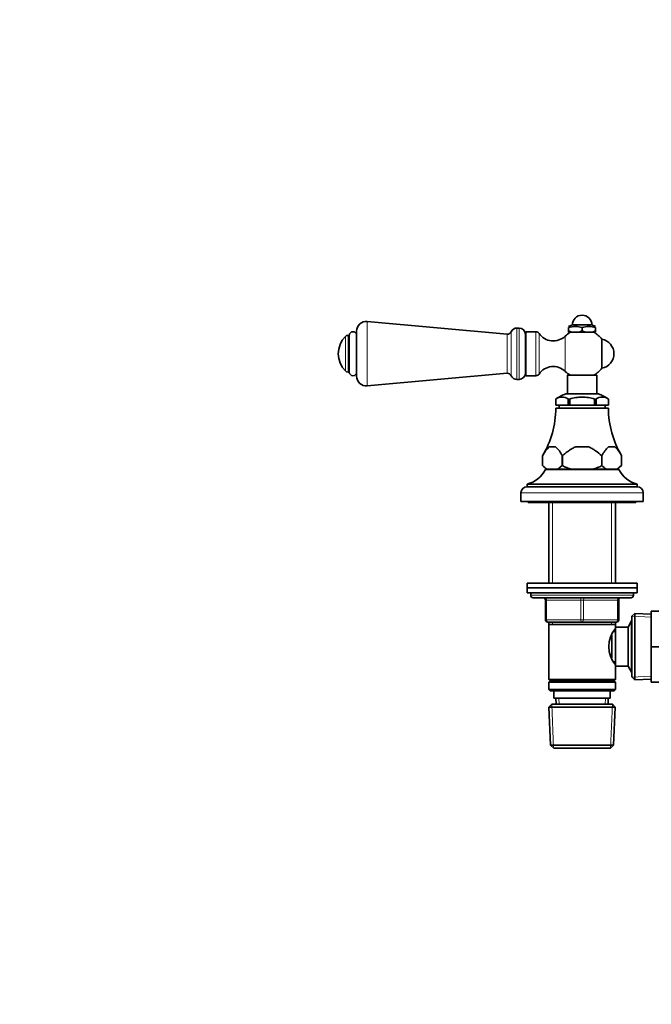
# Model space of a CAD drawing. Units: millimetres. Extents: x 0 to 2428, y 0 to 2753.
# Drawn here: x 713 to 971, y 1618 to 2020 of the extents above; entities that cross this region are included whole.
import ezdxf
from ezdxf import colors
from ezdxf.entities.mleader import LeaderData, LeaderLine
from ezdxf.math import Vec2, Vec3

# ---------------------------------------------------------------- set-up
doc = ezdxf.new("R2010")
doc.units = ezdxf.units.MM
doc.layers.add('DV1_Défaut', color=7, linetype='Continuous')
doc.layers.add('Défaut', color=7, linetype='Continuous')

# ---------------------------------------------------------------- blocks, each defined once
blk = doc.blocks.new('_DOT')
at = {"color": 0}
blk.add_line((0, 0), (-1, 0), dxfattribs=at)
at = {"color": 0, "const_width": 0.333}
blk.add_lwpolyline([(-0.1665, 0, 1), (0.1665, 0, 1)], format="xyb", close=True, dxfattribs=at)
blk = doc.blocks.new('SE')
at = {"layer": 'DV1_Défaut', "color": 7, "linetype": 'Continuous', "lineweight": 18}
for p, q in [((854.95, 1870.71), (854.95, 1897.09)), ((912.09, 1875.9), (912.09, 1891.9)), ((913.8, 1874.89), (913.8, 1892.91)), ((916.09, 1873.4), (916.09, 1894.4)), ((917.09, 1873.4), (917.09, 1894.4)), ((923.89, 1874.9), (923.89, 1892.9)), ((925.2, 1875.6), (925.2, 1892.2)), ((846, 1876.84), (846, 1890.96)), ((847.07, 1876.4), (847.07, 1891.4)), ((935.85, 1876.7), (935.85, 1891.1)), ((967.79, 1827.05), (917.79, 1827.05)), ((930.73, 1823.05), (930.73, 1790.15)), ((954.85, 1823.05), (954.85, 1790.15)), ((963.79, 1785.15), (921.79, 1785.15)), ((927.79, 1783.15), (928.29, 1783.15)), ((942.29, 1783.15), (928.29, 1783.15)), ((928.29, 1783.15), (928.29, 1775.15)), ((942.29, 1783.15), (943.29, 1783.15)), ((942.29, 1775.15), (942.29, 1783.15)), ((957.29, 1783.15), (943.29, 1783.15)), ((943.29, 1783.15), (943.29, 1775.15)), ((957.29, 1783.15), (957.79, 1783.15)), ((957.29, 1775.15), (957.29, 1783.15)), ((971.04, 1776.24), (963.13, 1776.59)), ((927.79, 1775.15), (928.29, 1775.15)), ((928.29, 1775.15), (942.29, 1775.15)), ((930.73, 1774.15), (930.73, 1773.15)), ((942.29, 1775.15), (943.29, 1775.15)), ((943.29, 1775.15), (957.29, 1775.15)), ((954.85, 1774.15), (954.85, 1773.15)), ((957.29, 1775.15), (957.79, 1775.15)), ((963.09, 1773.47), (962.35, 1773.47)), ((963.09, 1754.83), (962.35, 1754.83)), ((971.04, 1752.06), (963.13, 1751.71)), ((933.34, 1740.7), (933.23, 1743.15)), ((952.24, 1740.7), (952.34, 1743.15)), ((931.13, 1722.69), (930.35, 1740.61)), ((954.44, 1722.69), (955.22, 1740.61))]:
    blk.add_line(p, q, dxfattribs=at)
at = {"layer": 'DV1_Défaut', "color": 7, "linetype": 'Continuous', "lineweight": 35}
for p, q in [((912.09, 1891.9), (854.95, 1897.09)), ((850.59, 1874.7), (850.59, 1893.1)), ((917.09, 1894.4), (916.09, 1894.4)), ((919.59, 1875.9), (919.59, 1891.9)), ((919.79, 1874.9), (919.79, 1892.9)), ((923.89, 1892.9), (919.79, 1892.9)), ((938.79, 1895.65), (937.29, 1895.01)), ((937.29, 1894.65), (937.29, 1893.25)), ((937.29, 1892.65), (937.29, 1893.25)), ((937.29, 1893.25), (938.58, 1892.65)), ((938.58, 1892.65), (937.29, 1892.65)), ((938.58, 1892.65), (941.49, 1892.65)), ((938.79, 1895.65), (946.79, 1895.65)), ((941.49, 1892.65), (942.79, 1893.25)), ((944.08, 1892.65), (941.49, 1892.65)), ((942.79, 1894.65), (942.79, 1893.25)), ((942.79, 1893.25), (944.08, 1892.65)), ((944.08, 1892.65), (946.99, 1892.65)), ((948.29, 1895.01), (946.79, 1895.65)), ((946.99, 1892.65), (948.29, 1893.25)), ((948.29, 1892.65), (946.99, 1892.65)), ((948.29, 1894.65), (948.29, 1893.25)), ((948.29, 1893.25), (948.29, 1892.65)), ((847.59, 1891.4), (847.07, 1891.4)), ((847.59, 1876.4), (847.59, 1891.4)), ((950.86, 1878), (950.86, 1889.8)), ((847.07, 1876.4), (847.59, 1876.4)), ((854.95, 1870.71), (912.09, 1875.9)), ((916.09, 1873.4), (917.09, 1873.4)), ((919.79, 1874.9), (923.89, 1874.9)), ((948.79, 1875.15), (936.79, 1875.15)), ((936.79, 1875.15), (936.79, 1867.5)), ((948.79, 1867.5), (948.79, 1875.15)), ((932, 1865.35), (932.04, 1865.35)), ((932.04, 1865.35), (932.04, 1862.85)), ((932.04, 1865.35), (932.04, 1862.85)), ((949.44, 1867.5), (936.13, 1867.5)), ((937.08, 1865.35), (937.12, 1865.35)), ((937.08, 1862.85), (937.08, 1865.35)), ((937.67, 1865.35), (937.12, 1865.35)), ((937.76, 1865.35), (937.67, 1865.35)), ((937.76, 1862.85), (937.76, 1865.35)), ((947.91, 1865.35), (947.82, 1865.35)), ((947.82, 1865.35), (947.82, 1862.85)), ((948.45, 1865.35), (947.91, 1865.35)), ((948.5, 1865.35), (948.45, 1865.35)), ((948.5, 1862.85), (948.5, 1865.35)), ((953.58, 1865.35), (953.53, 1865.35)), ((953.53, 1865.35), (953.53, 1862.85)), ((953.54, 1862.85), (953.54, 1865.35)), ((932.04, 1862.85), (932.04, 1862.85)), ((932.04, 1862.85), (937.08, 1862.85)), ((953.54, 1861.65), (932.04, 1861.65)), ((933.39, 1862.85), (933.39, 1861.65)), ((937.76, 1862.85), (937.08, 1862.85)), ((947.82, 1862.85), (937.76, 1862.85)), ((948.5, 1862.85), (947.82, 1862.85)), ((953.53, 1862.85), (948.5, 1862.85)), ((952.19, 1861.65), (952.19, 1862.85)), ((953.53, 1862.85), (953.54, 1862.85)), ((931.95, 1845.85), (929.37, 1845.85)), ((945.37, 1845.85), (940.21, 1845.85)), ((956.2, 1845.85), (953.62, 1845.85)), ((926.62, 1838.15), (926.62, 1842.2)), ((926.62, 1842.2), (926.62, 1838.15)), ((934.7, 1842.2), (934.7, 1838.15)), ((934.71, 1842.2), (934.7, 1842.2)), ((934.71, 1838.15), (934.71, 1842.2)), ((950.87, 1842.2), (950.87, 1842.2)), ((950.87, 1838.15), (950.87, 1842.2)), ((950.87, 1842.2), (950.87, 1838.15)), ((958.95, 1842.2), (958.95, 1838.15)), ((958.95, 1842.2), (958.95, 1838.15)), ((926.62, 1838.15), (928.12, 1836.65)), ((957.79, 1836.55), (927.79, 1836.55)), ((928.48, 1836.65), (928.12, 1836.65)), ((932.85, 1836.65), (928.48, 1836.65)), ((930.79, 1836.65), (930.79, 1836.55)), ((934.7, 1838.15), (932.85, 1836.65)), ((938.42, 1836.65), (932.85, 1836.65)), ((934.71, 1838.15), (934.7, 1838.15)), ((947.15, 1836.65), (938.42, 1836.65)), ((952.73, 1836.65), (947.15, 1836.65)), ((950.87, 1838.15), (950.87, 1838.15)), ((957.1, 1836.65), (952.73, 1836.65)), ((954.79, 1836.55), (954.79, 1836.65)), ((958.95, 1838.15), (957.1, 1836.65)), ((957.1, 1836.65), (957.45, 1836.65)), ((957.45, 1836.65), (958.95, 1838.15)), ((965.29, 1830.55), (920.29, 1830.55)), ((920.29, 1830.55), (920.29, 1829.55)), ((965.29, 1829.55), (920.29, 1829.55)), ((965.29, 1829.55), (965.29, 1830.55)), ((917.79, 1827.05), (917.79, 1823.55)), ((967.79, 1823.55), (917.79, 1823.55)), ((920.79, 1823.55), (920.79, 1823.05)), ((964.79, 1823.05), (964.79, 1823.55)), ((967.79, 1823.55), (967.79, 1827.05)), ((964.79, 1823.05), (920.79, 1823.05)), ((929.19, 1823.05), (929.19, 1790.15)), ((956.39, 1790.15), (956.39, 1823.05)), ((920.29, 1790.15), (965.29, 1790.15)), ((920.29, 1790.15), (920.29, 1788.15)), ((920.29, 1788.15), (965.29, 1788.15)), ((920.29, 1788.15), (965.29, 1788.15)), ((920.29, 1788.15), (920.29, 1786.15)), ((965.29, 1788.15), (965.29, 1790.15)), ((965.29, 1786.15), (965.29, 1788.15)), ((920.29, 1786.15), (965.29, 1786.15)), ((921.79, 1786.15), (921.79, 1785.15)), ((962.79, 1784.15), (922.79, 1784.15)), ((963.79, 1785.15), (963.79, 1786.15)), ((927.79, 1775.15), (927.79, 1783.15)), ((957.79, 1783.15), (957.79, 1775.15)), ((964.29, 1777.7), (963.09, 1776.55)), ((963.09, 1776.55), (963.09, 1751.75)), ((964.29, 1750.6), (964.29, 1777.7)), ((971.09, 1777.4), (964.29, 1777.7)), ((971.09, 1778.65), (984.09, 1778.65)), ((971.09, 1764.12), (971.09, 1778.65)), ((942.79, 1774.15), (928.79, 1774.15)), ((929.19, 1774.15), (929.19, 1773.15)), ((929.19, 1773.15), (929.19, 1750.65)), ((929.19, 1773.15), (956.39, 1773.15)), ((956.79, 1774.15), (942.79, 1774.15)), ((956.39, 1773.15), (956.39, 1774.15)), ((956.39, 1772.15), (956.39, 1773.15)), ((956.39, 1772.15), (956.39, 1756.15)), ((961.59, 1772.15), (956.39, 1772.15)), ((963.03, 1774.65), (961.59, 1772.15)), ((961.59, 1772.15), (961.59, 1756.15)), ((963.03, 1774.65), (963.03, 1753.65)), ((963.09, 1774.65), (963.03, 1774.65)), ((954.89, 1768.86), (954.89, 1759.48)), ((956.39, 1770.3), (955.62, 1770.3)), ((971.09, 1764.12), (984.09, 1764.12)), ((971.09, 1749.65), (971.09, 1764.12)), ((955.62, 1758), (956.39, 1758)), ((956.39, 1756.15), (961.59, 1756.15)), ((956.39, 1750.65), (956.39, 1756.15)), ((961.59, 1756.15), (963.03, 1753.65)), ((963.03, 1753.65), (963.09, 1753.65)), ((963.09, 1751.75), (964.29, 1750.6)), ((956.39, 1750.65), (929.19, 1750.65)), ((929.19, 1750.65), (929.69, 1750.15)), ((929.69, 1750.15), (929.19, 1749.65)), ((929.19, 1749.65), (956.39, 1749.65)), ((929.19, 1749.65), (929.19, 1746.65)), ((929.69, 1750.15), (955.89, 1750.15)), ((955.89, 1750.15), (956.39, 1750.65)), ((956.39, 1749.65), (955.89, 1750.15)), ((956.39, 1746.65), (956.39, 1749.65)), ((964.29, 1750.6), (971.09, 1750.9)), ((971.09, 1749.65), (984.09, 1749.65)), ((956.39, 1746.65), (929.19, 1746.65)), ((929.19, 1746.65), (929.69, 1746.15)), ((929.69, 1746.15), (955.89, 1746.15)), ((931.29, 1746.15), (931.29, 1743.15)), ((931.29, 1743.15), (954.29, 1743.15)), ((932.07, 1743.15), (932.18, 1740.65)), ((953.4, 1740.65), (953.51, 1743.15)), ((954.29, 1743.15), (954.29, 1746.15)), ((955.89, 1746.15), (956.39, 1746.65)), ((930.39, 1740.65), (929.24, 1739.45)), ((929.24, 1739.45), (956.34, 1739.45)), ((929.24, 1739.45), (929.92, 1723.85)), ((955.19, 1740.65), (930.39, 1740.65)), ((956.34, 1739.45), (955.19, 1740.65)), ((955.65, 1723.85), (956.34, 1739.45)), ((955.65, 1723.85), (929.92, 1723.85)), ((929.92, 1723.85), (931.17, 1722.65)), ((954.4, 1722.65), (955.65, 1723.85)), ((931.17, 1722.65), (954.4, 1722.65))]:
    blk.add_line(p, q, dxfattribs=at)
for centre, radius, start, end in [((854.59, 1893.1), 4, 84.8143, 180), ((942.79, 1895.65), 4, 0, 180), ((849.09, 1891.4), 1.5, 0, 180), ((912.24, 1893.6), 1.7, 264.8143, 336.1955), ((916.09, 1891.9), 2.5, 90, 156.1955), ((917.09, 1891.9), 2.5, 0, 90), ((923.89, 1891.31), 1.59, 34.2374, 90), ((930.99, 1896.14), 7, 214.2374, 313.9375), ((942.79, 1883.9), 10, 118.955, 133.9375), ((940.04, 1884.31), 10.7, 75.1005, 104.8995), ((945.54, 1884.31), 10.7, 75.1005, 104.8995), ((942.79, 1883.9), 10, 36.1823, 61.045), ((853.09, 1883.9), 10, 135.0991, 224.9009), ((847.07, 1889.9), 1.5, 90, 135.0991), ((919.95, 1891.76), 0.359, 180, 243.6956), ((949.79, 1883.9), 6, 280.2866, 79.7134), ((847.07, 1877.9), 1.5, 224.9009, 270), ((849.09, 1876.4), 1.5, 180, 0), ((912.24, 1874.2), 1.7, 23.8045, 95.1857), ((917.09, 1875.9), 2.5, 270, 0), ((919.95, 1876.04), 0.359, 116.3044, 180), ((930.99, 1871.66), 7, 46.0625, 145.7626), ((942.79, 1883.9), 10, 226.0625, 241.045), ((942.79, 1883.9), 10, 298.955, 323.8177), ((854.59, 1874.7), 4, 180, 275.1857), ((916.09, 1875.9), 2.5, 203.8045, 270), ((923.89, 1876.49), 1.59, 270, 325.7626), ((943.23, 1848.8), 20, 110.7833, 124.1683), ((934.56, 1861.67), 4.49, 55.2084, 124.7916), ((951.01, 1861.67), 4.49, 55.2084, 124.7916), ((942.35, 1848.8), 20, 55.8317, 69.2167), ((894.04, 1861.75), 38, 329.035, 359.8516), ((991.54, 1861.75), 38, 180.1484, 210.9479), ((938.6, 1836.04), 13.46, 133.2321, 152.7851), ((922.73, 1836.04), 13.46, 27.2109, 46.772), ((962.84, 1836.04), 13.46, 133.2321, 152.7851), ((946.98, 1836.04), 13.46, 27.2109, 46.772), ((991.54, 1861.75), 38, 210.9479, 210.9633), ((917.17, 1842.14), 12, 285.0694, 332.2502), ((933.65, 1844.95), 9.78, 224.0694, 238.0902), ((957.9, 1844.95), 9.78, 224.0694, 238.0902), ((968.41, 1842.14), 12, 207.7498, 254.9306), ((920.29, 1827.05), 2.5, 90, 180), ((965.29, 1827.05), 2.5, 0, 90), ((922.79, 1785.15), 1, 180, 270), ((926.79, 1783.15), 1, 0, 90), ((958.79, 1783.15), 1, 90, 180), ((962.79, 1785.15), 1, 270, 0), ((928.79, 1775.15), 1, 180, 270), ((965.49, 1764.15), 11.76, 140.6571, 219.3429), ((956.79, 1775.15), 1, 270, 0)]:
    blk.add_arc(centre, radius, start, end, dxfattribs=at)
at = {"layer": 'DV1_Défaut', "color": 7, "linetype": 'Continuous', "lineweight": 18}
for centre, major_axis, start_param, end_param in [((927.79, 1783.15), (0, -1), 1.570796, 3.141593), ((941.79, 1783.15), (0, -1), 1.570796, 3.141593), ((943.79, 1783.15), (0, -1), 3.141593, 4.712389), ((957.79, 1783.15), (0, -1), 3.141593, 4.712389), ((928.79, 1775.15), (0, 1), 1.570796, 3.141593), ((942.79, 1775.15), (0, 1), 1.570796, 3.141593), ((942.79, 1775.15), (0, 1), 3.141593, 4.712389), ((956.79, 1775.15), (0, 1), 3.141593, 4.712389)]:
    blk.add_ellipse(centre, major_axis=major_axis, ratio=0.5, start_param=start_param, end_param=end_param, dxfattribs=at)
at = {"layer": 'DV1_Défaut', "color": 7, "linetype": 'Continuous', "lineweight": 35}
for points, knots in [([(937.67, 1865.35), (938.49, 1865.62), (939.34, 1865.82), (941.06, 1866.09), (941.92, 1866.16), (943.67, 1866.16), (944.53, 1866.09), (946.24, 1865.82), (947.08, 1865.62), (947.91, 1865.35)], [0, 0, 0, 0, 0.25, 0.25, 0.5, 0.5, 0.75, 0.75, 1, 1, 1, 1]), ([(934.71, 1842.2), (935.13, 1842.55), (935.56, 1842.9), (936.43, 1843.58), (936.87, 1843.92), (937.78, 1844.55), (938.24, 1844.85), (939.2, 1845.4), (939.7, 1845.65), (940.21, 1845.85)], [0, 0, 0, 0, 0.25, 0.25, 0.5, 0.5, 0.75, 0.75, 1, 1, 1, 1]), ([(945.37, 1845.85), (945.89, 1845.65), (946.38, 1845.4), (947.33, 1844.85), (947.8, 1844.55), (949.15, 1843.6), (950.02, 1842.91), (950.87, 1842.2)], [0, 0, 0, 0, 0.25, 0.25, 0.5, 0.5, 1, 1, 1, 1]), ([(938.42, 1836.65), (937.78, 1836.84), (937.14, 1837.07), (935.9, 1837.58), (935.3, 1837.85), (934.71, 1838.15)], [0, 0, 0, 0, 0.5, 0.5, 1, 1, 1, 1]), ([(950.87, 1838.15), (950.27, 1837.85), (949.67, 1837.57), (948.43, 1837.07), (947.8, 1836.84), (947.15, 1836.65)], [0, 0, 0, 0, 0.5, 0.5, 1, 1, 1, 1])]:
    blk.add_open_spline(points, degree=3, knots=knots, dxfattribs=at)

msp = doc.modelspace()

# ---------------------------------------------------------------- block references
at = {"layer": 'Défaut'}
msp.add_blockref('SE', (0, 0), dxfattribs=at)

# ---------------------------------------------------------------- leaders
at = {"layer": 'Défaut', "color": 7, "linetype": 'Continuous', "lineweight": 18}
ml = msp.add_multileader_mtext('Standard', dxfattribs=at)
ml.set_content('{\\pxsm0.9;\\fSolid Edge ISO|b1||i0||c0|p34;\\W1.;20/09/2022\\P}', color=256)
ml.set_leader_properties()
ml.set_arrow_properties(name='DOT')
ml.build(insert=Vec2(0, 0))
ml.multileader.update_dxf_attribs({"leader_type": 0, "dogleg_length": 0, "arrow_head_size": 12})
ctx = ml.context
ctx.base_point, ctx.char_height, ctx.arrow_head_size, ctx.landing_gap_size = Vec3(2340.47, 2704.38), 12, 12, 4.2
notes = []
notes.append((ctx, [(0, (0, 0, 0), (0, 0), (1, 0), 1, [])]))
ctx.mtext.insert = Vec3(2342.47, 2710.5)
for ctx, leaders in notes:
    for number, flags, end, landing, length, lines in leaders:
        leader = LeaderData()
        leader.index, (leader.has_last_leader_line, leader.has_dogleg_vector, leader.attachment_direction) = number, flags
        leader.last_leader_point, leader.dogleg_vector, leader.dogleg_length = Vec3(end), Vec3(landing), length
        for number, points, colour, breaks in lines:
            line = LeaderLine()
            line.index, line.vertices, line.color, line.breaks = number, Vec3.list(points), colors.encode_raw_color(colour), breaks
            leader.lines.append(line)
        ctx.leaders.append(leader)

doc.saveas('drawing.dxf')
